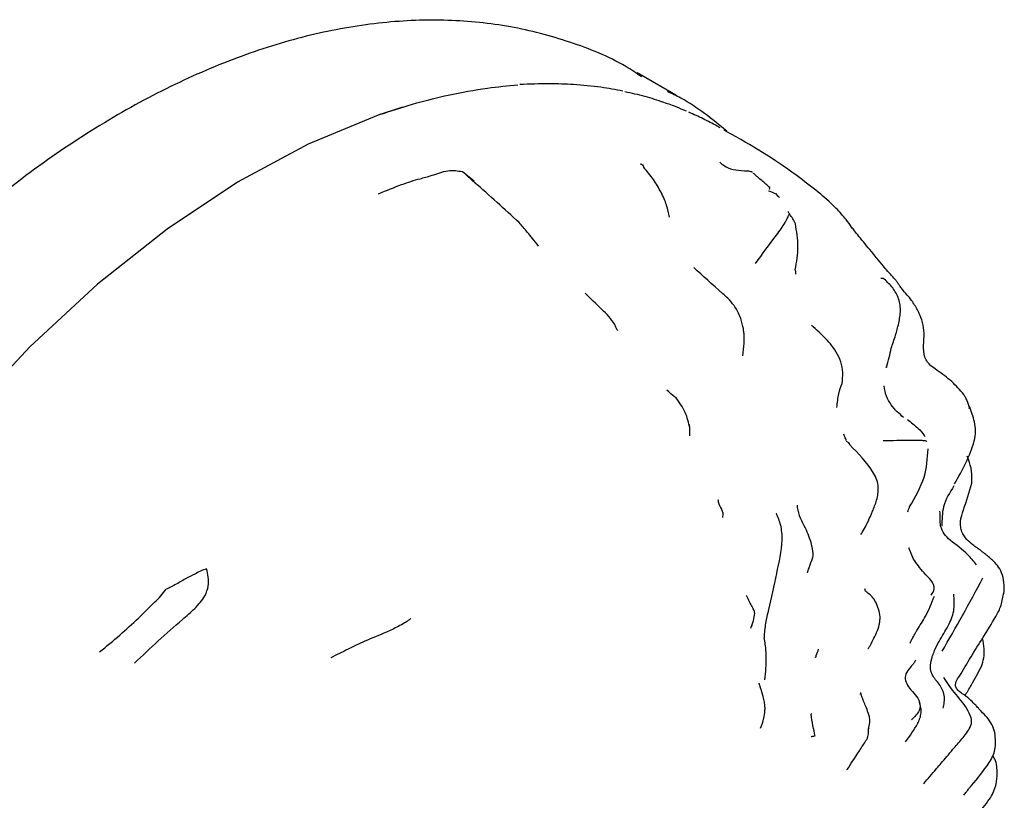
# Model space of a CAD drawing. Units: millimetres. Extents: x 45 to 1882, y 48 to 2460.
# Drawn here: x 649 to 680, y 2095 to 2120 of the extents above; entities that cross this region are included whole.
import ezdxf

# ---------------------------------------------------------------- set-up
doc = ezdxf.new("R2010")
doc.units = ezdxf.units.MM

msp = doc.modelspace()

# ---------------------------------------------------------------- linework, layer by layer
at = {"color": 7, "linetype": 'Continuous', "lineweight": 25}
for p, q in [((669.837, 2117.642), (668.58, 2118.368)), ((669.837, 2117.642), (669.602, 2117.774)), ((660.417, 2117.067), (660.25, 2117.009)), ((671.264, 2116.588), (671.163, 2116.649)), ((671.464, 2116.478), (671.392, 2116.52)), ((671.641, 2116.377), (671.482, 2116.466)), ((662.946, 2115.18), (663.378, 2114.787)), ((662.946, 2115.18), (663.322, 2114.885)), ((672.869, 2114.658), (672.836, 2114.689)), ((673.143, 2114.368), (673.062, 2114.459)), ((673.126, 2114.387), (673.068, 2114.468)), ((676.453, 2111.734), (676.525, 2111.734)), ((676.637, 2108.894), (676.627, 2108.855)), ((675.411, 2106.417), (675.338, 2106.464)), ((675.411, 2106.417), (675.434, 2106.406)), ((677.507, 2102.664), (677.348, 2103.034)), ((677.369, 2103.043), (677.37, 2103.041)), ((672.301, 2100.501), (672.298, 2100.567)), ((675.794, 2098.3), (675.798, 2098.365)), ((674.196, 2097.663), (674.221, 2097.681)), ((676.067, 2097.207), (676.044, 2097.176))]:
    msp.add_line(p, q, dxfattribs=at)
at = {"color": 7, "linetype": 'Continuous', "lineweight": 25, "flags": 128}
msp.add_lwpolyline([(661.007, 2117.255), (660.224, 2117), (657.965, 2116.068), (655.684, 2114.837), (653.409, 2113.322), (651.166, 2111.541), (648.982, 2109.516), (646.883, 2107.269), (644.895, 2104.828), (643.039, 2102.223), (641.34, 2099.483), (639.816, 2096.641), (638.487, 2093.732), (637.367, 2090.789), (636.47, 2087.848), (635.807, 2084.944), (635.385, 2082.111)], dxfattribs=at)
at = {"color": 7, "linetype": 'Continuous', "lineweight": 25}
for points, knots in [([(668.726, 2118.243), (668.558, 2118.355), (667.843, 2118.83), (666.422, 2119.39), (664.5, 2119.904), (662.469, 2120.109), (660.357, 2120.029), (658.17, 2119.657), (655.929, 2118.99), (653.655, 2118.033), (651.378, 2116.796), (649.127, 2115.294), (646.927, 2113.549), (644.802, 2111.584), (642.773, 2109.422), (640.859, 2107.087), (639.078, 2104.603), (637.445, 2101.996), (635.977, 2099.291), (634.689, 2096.515), (633.594, 2093.696), (632.703, 2090.859), (632.03, 2088.032), (631.582, 2085.24), (631.371, 2082.509), (631.403, 2079.866), (631.688, 2077.34), (632.23, 2074.963), (633.026, 2072.77), (634.071, 2070.798), (635.338, 2069.068), (636.821, 2067.644), (637.945, 2066.764), (638.604, 2066.448), (638.662, 2066.42)], [0, 0, 0, 0, 0.009383, 0.039917, 0.070416, 0.101191, 0.132512, 0.164516, 0.197186, 0.230375, 0.263885, 0.297533, 0.331174, 0.364754, 0.39826, 0.431697, 0.465083, 0.49844, 0.531793, 0.565163, 0.598573, 0.632048, 0.665615, 0.699295, 0.733103, 0.767035, 0.80105, 0.835003, 0.868696, 0.901877, 0.934331, 0.965991, 0.996976, 1, 1, 1, 1]), ([(662.489, 2117.651), (662.911, 2117.734), (663.664, 2117.882), (664.408, 2117.948), (664.735, 2117.977)], [0, 0, 0, 0, 0.560003, 1, 1, 1, 1]), ([(666.525, 2117.987), (666.267, 2118), (665.697, 2118.028), (665.113, 2118), (664.794, 2117.985)], [0, 0, 0, 0, 0.452175, 1, 1, 1, 1]), ([(668.12, 2117.777), (667.888, 2117.822), (667.374, 2117.921), (666.825, 2117.964), (666.525, 2117.987)], [0, 0, 0, 0, 0.45183, 1, 1, 1, 1]), ([(660.371, 2117.045), (660.739, 2117.169), (661.449, 2117.409), (662.151, 2117.572), (662.489, 2117.651)], [0, 0, 0, 0, 0.518328, 1, 1, 1, 1]), ([(669.447, 2117.408), (669.246, 2117.476), (668.843, 2117.612), (668.406, 2117.706), (668.187, 2117.754)], [0, 0, 0, 0, 0.500047, 1, 1, 1, 1]), ([(671.473, 2116.484), (671.002, 2116.873), (670.403, 2117.367), (669.706, 2117.694), (669.558, 2117.763)], [0, 0, 0, 0, 0.787596, 1, 1, 1, 1]), ([(670.172, 2117.128), (670.063, 2117.175), (669.806, 2117.285), (669.54, 2117.378), (669.387, 2117.431)], [0, 0, 0, 0, 0.4251063, 1, 1, 1, 1]), ([(671.163, 2116.649), (671.014, 2116.728), (670.716, 2116.886), (670.41, 2117.024), (670.257, 2117.093)], [0, 0, 0, 0, 0.500524, 1, 1, 1, 1]), ([(673.837, 2114.976), (673.488, 2115.225), (672.787, 2115.726), (672.022, 2116.161), (671.638, 2116.379)], [0, 0, 0, 0, 0.49921, 1, 1, 1, 1]), ([(668.678, 2115.425), (668.707, 2115.418), (668.766, 2115.403), (668.787, 2115.355), (668.793, 2115.324), (668.794, 2115.32)], [0, 0, 0, 0, 0.457623, 0.929343, 1, 1, 1, 1]), ([(669.63, 2113.71), (669.604, 2113.835), (669.553, 2114.073), (669.37, 2114.501), (669.111, 2114.935), (668.902, 2115.19), (668.795, 2115.321)], [0, 0, 0, 0, 0.2701476, 0.515155, 0.7512932, 1, 1, 1, 1]), ([(671.248, 2115.481), (671.294, 2115.442), (671.387, 2115.366), (671.633, 2115.23), (671.98, 2115.211), (672.182, 2115.2), (672.265, 2115.182), (672.292, 2115.171), (672.303, 2115.166)], [0, 0, 0, 0, 0.2889087, 0.5739026, 0.8252015, 0.9340588, 0.9729875, 1, 1, 1, 1]), ([(660.234, 2114.464), (660.499, 2114.571), (661.027, 2114.785), (661.455, 2114.921), (661.931, 2115.038), (662.495, 2115.25), (662.794, 2115.204), (662.946, 2115.18)], [0, 0, 0, 0, 0.280264, 0.560978, 0.705601, 0.850615, 1, 1, 1, 1]), ([(672.87, 2114.66), (672.783, 2114.737), (672.651, 2114.855), (672.487, 2114.983), (672.407, 2115.057), (672.369, 2115.095), (672.351, 2115.114), (672.343, 2115.122), (672.341, 2115.124)], [0, 0, 0, 0, 0.5055828, 0.7663693, 0.8985009, 0.9630568, 0.9909714, 1, 1, 1, 1]), ([(675.507, 2113.381), (675.451, 2113.46), (675.328, 2113.636), (674.993, 2114.021), (674.51, 2114.457), (674.07, 2114.796), (673.837, 2114.976)], [0, 0, 0, 0, 0.188732, 0.423573, 0.695235, 1, 1, 1, 1]), ([(664.774, 2113.533), (664.535, 2113.752), (664.037, 2114.208), (663.575, 2114.62), (663.334, 2114.835)], [0, 0, 0, 0, 0.479077, 1, 1, 1, 1]), ([(672.848, 2114.6), (672.852, 2114.608), (672.868, 2114.643), (672.869, 2114.652), (672.87, 2114.66)], [0, 0, 0, 0, 0.257716, 1, 1, 1, 1]), ([(673.173, 2114.346), (673.127, 2114.392), (673.032, 2114.487), (672.896, 2114.529), (672.826, 2114.55)], [0, 0, 0, 0, 0.485334, 1, 1, 1, 1]), ([(672.4, 2112.211), (672.628, 2112.517), (672.955, 2112.956), (673.33, 2113.461), (673.436, 2113.667), (673.464, 2113.755), (673.477, 2113.78), (673.483, 2113.79)], [0, 0, 0, 0, 0.57019, 0.820839, 0.930033, 0.969996, 1, 1, 1, 1]), ([(673.69, 2113.495), (673.664, 2113.55), (673.615, 2113.652), (673.523, 2113.78), (673.47, 2113.86), (673.45, 2113.89)], [0, 0, 0, 0, 0.418404, 0.785305, 1, 1, 1, 1]), ([(665.403, 2112.77), (665.335, 2112.856), (665.197, 2113.032), (664.991, 2113.285), (664.862, 2113.433), (664.774, 2113.533)], [0, 0, 0, 0, 0.240149, 0.487193, 1, 1, 1, 1]), ([(673.688, 2112.007), (673.731, 2112.258), (673.816, 2112.758), (673.732, 2113.249), (673.69, 2113.494)], [0, 0, 0, 0, 0.501547, 1, 1, 1, 1]), ([(676.149, 2112.597), (676.008, 2112.763), (675.811, 2112.995), (675.597, 2113.267), (675.535, 2113.345), (675.505, 2113.383)], [0, 0, 0, 0, 0.566823, 0.794276, 1, 1, 1, 1]), ([(676.966, 2111.63), (676.962, 2111.636), (676.953, 2111.647), (676.837, 2111.776), (676.55, 2112.093), (676.292, 2112.417), (676.143, 2112.603)], [0, 0, 0, 0, 0.069129, 0.131174, 0.498809, 1, 1, 1, 1]), ([(672.011, 2110.116), (672.006, 2110.136), (671.971, 2110.288), (671.935, 2110.45), (671.819, 2110.686), (671.695, 2110.884), (671.529, 2111.078), (671.046, 2111.497), (670.707, 2111.808), (670.414, 2112.078)], [0, 0, 0, 0, 0.0219773, 0.169718, 0.2443986, 0.3097326, 0.4145969, 0.4920278, 1, 1, 1, 1]), ([(673.706, 2111.865), (673.706, 2111.895), (673.706, 2111.952), (673.694, 2111.989), (673.688, 2112.007)], [0, 0, 0, 0, 0.514768, 1, 1, 1, 1]), ([(677.027, 2110.281), (677.054, 2110.422), (677.109, 2110.696), (677.033, 2111.124), (676.809, 2111.477), (676.62, 2111.648), (676.524, 2111.735)], [0, 0, 0, 0, 0.263395, 0.513118, 0.752622, 1, 1, 1, 1]), ([(677.344, 2111.145), (677.283, 2111.208), (677.197, 2111.297), (677.084, 2111.448), (677.022, 2111.547), (676.985, 2111.601), (676.966, 2111.631)], [0, 0, 0, 0, 0.5273244, 0.7412741, 0.8602187, 1, 1, 1, 1]), ([(667.861, 2110.241), (667.801, 2110.329), (667.678, 2110.509), (667.335, 2110.826), (667.08, 2111.076), (666.904, 2111.248)], [0, 0, 0, 0, 0.23, 0.470073, 1, 1, 1, 1]), ([(678.27, 2108.76), (678.174, 2108.825), (678.03, 2108.922), (677.768, 2109.286), (677.897, 2109.852), (677.775, 2110.457), (677.571, 2110.819), (677.463, 2110.989), (677.399, 2111.079), (677.361, 2111.125), (677.344, 2111.145)], [0, 0, 0, 0, 0.109284, 0.165272, 0.462929, 0.732752, 0.872522, 0.943556, 0.975046, 1, 1, 1, 1]), ([(667.958, 2110.034), (667.941, 2110.067), (667.906, 2110.134), (667.877, 2110.204), (667.862, 2110.24)], [0, 0, 0, 0, 0.492545, 1, 1, 1, 1]), ([(675.198, 2108.331), (675.21, 2108.451), (675.235, 2108.685), (675.171, 2109.035), (675.021, 2109.357), (674.78, 2109.684), (674.47, 2109.976), (674.287, 2110.145), (674.208, 2110.218)], [0, 0, 0, 0, 0.154907, 0.302276, 0.444377, 0.584648, 0.820846, 1, 1, 1, 1]), ([(676.781, 2109.476), (676.831, 2109.613), (676.925, 2109.874), (676.994, 2110.149), (677.026, 2110.28)], [0, 0, 0, 0, 0.524705, 1, 1, 1, 1]), ([(671.994, 2109.226), (672.013, 2109.362), (672.04, 2109.569), (672.044, 2109.838), (672.03, 2109.982), (672.016, 2110.057), (672.01, 2110.096), (672.011, 2110.109), (672.011, 2110.116)], [0, 0, 0, 0, 0.480151, 0.734429, 0.862905, 0.928439, 0.962538, 1, 1, 1, 1]), ([(676.623, 2108.854), (676.658, 2108.965), (676.728, 2109.191), (676.763, 2109.38), (676.781, 2109.476)], [0, 0, 0, 0, 0.490517, 1, 1, 1, 1]), ([(679.126, 2107.983), (679.003, 2108.125), (678.76, 2108.405), (678.432, 2108.643), (678.27, 2108.76)], [0, 0, 0, 0, 0.50518, 1, 1, 1, 1]), ([(675.031, 2107.563), (675.047, 2107.719), (675.081, 2108.037), (675.158, 2108.232), (675.198, 2108.332)], [0, 0, 0, 0, 0.492519, 1, 1, 1, 1]), ([(669.851, 2107.87), (669.828, 2107.883), (669.758, 2107.921), (669.63, 2108.043), (669.544, 2108.124)], [0, 0, 0, 0, 0.333474, 1, 1, 1, 1]), ([(677.185, 2107.24), (677.114, 2107.3), (676.974, 2107.418), (676.772, 2107.646), (676.609, 2107.927), (676.574, 2108.145), (676.557, 2108.257)], [0, 0, 0, 0, 0.247549, 0.492726, 0.741593, 1, 1, 1, 1]), ([(679.315, 2107.528), (679.29, 2107.614), (679.252, 2107.747), (679.179, 2107.897), (679.144, 2107.954), (679.127, 2107.982)], [0, 0, 0, 0, 0.492118, 0.758906, 1, 1, 1, 1]), ([(670.285, 2106.891), (670.246, 2107.065), (670.17, 2107.41), (669.943, 2107.729), (669.83, 2107.887)], [0, 0, 0, 0, 0.502842, 1, 1, 1, 1]), ([(678.828, 2105.099), (679.081, 2105.542), (679.388, 2106.077), (679.526, 2106.791), (679.466, 2107.17), (679.371, 2107.433), (679.311, 2107.599)], [0, 0, 0, 0, 0.5789607, 0.6999837, 0.8110729, 1, 1, 1, 1]), ([(679.298, 2107.529), (679.308, 2107.551), (679.319, 2107.576), (679.311, 2107.596), (679.31, 2107.599)], [0, 0, 0, 0, 0.874522, 1, 1, 1, 1]), ([(670.286, 2106.643), (670.287, 2106.714), (670.289, 2106.869), (670.277, 2106.965), (670.271, 2107.016)], [0, 0, 0, 0, 0.460185, 1, 1, 1, 1]), ([(677.311, 2107.176), (677.425, 2107.082), (677.618, 2106.923), (677.806, 2106.739), (677.858, 2106.639), (677.864, 2106.629)], [0, 0, 0, 0, 0.566701, 0.95402, 1, 1, 1, 1]), ([(675.335, 2106.491), (675.334, 2106.504), (675.331, 2106.527), (675.292, 2106.596), (675.269, 2106.661), (675.254, 2106.705)], [0, 0, 0, 0, 0.263665, 0.50862, 1, 1, 1, 1]), ([(675.441, 2106.349), (675.444, 2106.354), (675.452, 2106.369), (675.427, 2106.398), (675.411, 2106.417)], [0, 0, 0, 0, 0.34969, 1, 1, 1, 1]), ([(676.525, 2106.493), (676.816, 2106.499), (677.237, 2106.509), (677.688, 2106.508), (677.851, 2106.498), (677.907, 2106.487), (677.926, 2106.475), (677.935, 2106.469)], [0, 0, 0, 0, 0.570228, 0.822024, 0.887056, 0.950578, 1, 1, 1, 1]), ([(675.808, 2103.458), (675.843, 2103.518), (675.909, 2103.63), (676.034, 2103.87), (676.175, 2104.195), (676.299, 2104.499), (676.362, 2104.772), (676.375, 2104.993), (676.329, 2105.232), (676.048, 2105.757), (675.719, 2106.082), (675.445, 2106.353)], [0, 0, 0, 0, 0.145445, 0.271648, 0.379371, 0.482574, 0.532858, 0.582649, 0.633841, 0.694172, 1, 1, 1, 1]), ([(677.377, 2104.358), (677.561, 2104.671), (677.907, 2105.256), (677.953, 2105.916), (677.974, 2106.224)], [0, 0, 0, 0, 0.534117, 1, 1, 1, 1]), ([(679.386, 2105.119), (679.39, 2105.249), (679.398, 2105.508), (679.311, 2105.798), (679.248, 2105.952), (679.233, 2105.986)], [0, 0, 0, 0, 0.438388, 0.872569, 1, 1, 1, 1]), ([(680.419, 2101.547), (680.426, 2101.668), (680.441, 2101.898), (680.368, 2102.217), (680.227, 2102.457), (680.069, 2102.62), (679.938, 2102.732), (679.84, 2102.812), (679.795, 2102.85), (679.742, 2102.891), (679.616, 2102.985), (679.434, 2103.107), (679.209, 2103.304), (679.073, 2103.507), (679.019, 2103.711), (679.015, 2103.955), (679.177, 2104.424), (679.299, 2104.832), (679.386, 2105.12)], [0, 0, 0, 0, 0.080783, 0.152476, 0.213884, 0.264823, 0.304617, 0.333313, 0.354149, 0.364954, 0.377669, 0.458097, 0.517842, 0.58841, 0.627847, 0.670667, 0.767777, 1, 1, 1, 1]), ([(678.81, 2105.031), (678.673, 2104.817), (678.425, 2104.43), (678.421, 2103.943), (678.419, 2103.725)], [0, 0, 0, 0, 0.552509, 1, 1, 1, 1]), ([(671.192, 2104.595), (671.193, 2104.568), (671.201, 2104.376), (671.406, 2104.195), (671.336, 2104.016), (671.333, 2104.009)], [0, 0, 0, 0, 0.134518, 0.963467, 1, 1, 1, 1]), ([(673.066, 2104.153), (673.12, 2104.03), (673.228, 2103.782), (673.284, 2103.096), (673.058, 2102.156), (672.885, 2101.256), (672.713, 2100.601), (672.691, 2100.283), (672.68, 2100.123)], [0, 0, 0, 0, 0.118883, 0.240352, 0.493467, 0.776683, 0.887643, 1, 1, 1, 1]), ([(673.75, 2104.413), (673.75, 2104.387), (673.759, 2104.123), (674.001, 2103.725), (674.218, 2103.168), (674.291, 2102.736), (674.186, 2102.565), (674.18, 2102.556)], [0, 0, 0, 0, 0.040669, 0.411016, 0.704454, 0.983781, 1, 1, 1, 1]), ([(677.32, 2104.197), (677.328, 2104.217), (677.345, 2104.26), (677.366, 2104.325), (677.377, 2104.358)], [0, 0, 0, 0, 0.4784245, 1, 1, 1, 1]), ([(678.377, 2103.732), (678.371, 2103.812), (678.36, 2103.971), (678.359, 2104.133), (678.358, 2104.213)], [0, 0, 0, 0, 0.504439, 1, 1, 1, 1]), ([(678.69, 2103.273), (678.62, 2103.338), (678.48, 2103.469), (678.411, 2103.644), (678.377, 2103.731)], [0, 0, 0, 0, 0.499809, 1, 1, 1, 1]), ([(679.537, 2102.485), (679.446, 2102.595), (679.198, 2102.896), (678.886, 2103.127), (678.689, 2103.274)], [0, 0, 0, 0, 0.3667, 1, 1, 1, 1]), ([(674.086, 2102.239), (674.086, 2102.239), (674.085, 2102.237), (674.094, 2102.263), (674.127, 2102.367), (674.164, 2102.466), (674.18, 2102.533), (674.189, 2102.558), (674.189, 2102.558), (674.189, 2102.558)], [0, 0, 0, 0, 0.010291, 0.070834, 0.424255, 0.700014, 0.871852, 0.96413, 1, 1, 1, 1]), ([(678.074, 2101.498), (678.118, 2101.569), (678.273, 2101.818), (677.801, 2102.232), (677.605, 2102.52), (677.507, 2102.664)], [0, 0, 0, 0, 0.1673677, 0.5864988, 1, 1, 1, 1]), ([(652.359, 2099.31), (652.869, 2099.789), (653.509, 2100.389), (654.304, 2101.056), (654.629, 2101.423), (654.761, 2101.798), (654.747, 2102.105), (654.708, 2102.268), (654.688, 2102.354)], [0, 0, 0, 0, 0.497833, 0.623571, 0.746318, 0.826707, 0.908761, 1, 1, 1, 1]), ([(654.688, 2102.354), (654.618, 2102.33), (654.481, 2102.281), (654.275, 2102.159), (654.007, 2102.038), (653.737, 2101.869), (653.537, 2101.767), (653.443, 2101.716), (653.403, 2101.699), (653.387, 2101.692)], [0, 0, 0, 0, 0.162757, 0.322344, 0.572445, 0.822974, 0.932755, 0.972103, 1, 1, 1, 1]), ([(678.428, 2099.694), (678.648, 2100.077), (679.098, 2100.859), (679.526, 2101.653), (679.745, 2102.059)], [0, 0, 0, 0, 0.489076, 1, 1, 1, 1]), ([(651.231, 2099.671), (651.456, 2099.853), (651.912, 2100.221), (652.456, 2100.736), (652.902, 2101.164), (653.207, 2101.47), (653.329, 2101.621), (653.387, 2101.692)], [0, 0, 0, 0, 0.277344, 0.563229, 0.814444, 0.912552, 1, 1, 1, 1]), ([(676.029, 2099.778), (676.029, 2099.778), (676.033, 2099.772), (676.054, 2099.795), (676.107, 2099.882), (676.2, 2100.061), (676.31, 2100.282), (676.39, 2100.498), (676.421, 2100.674), (676.427, 2100.848), (676.381, 2101.061), (676.28, 2101.295), (676.168, 2101.468), (676.046, 2101.558), (675.975, 2101.616), (675.944, 2101.646), (675.939, 2101.685), (675.936, 2101.705)], [0, 0, 0, 0, 0.000171, 0.021836, 0.080279, 0.167555, 0.271473, 0.364108, 0.406637, 0.447964, 0.532994, 0.626137, 0.730554, 0.852794, 0.923392, 0.961177, 1, 1, 1, 1]), ([(672.38, 2100.92), (672.373, 2100.956), (672.36, 2101.027), (672.242, 2101.213), (672.166, 2101.38), (672.114, 2101.493)], [0, 0, 0, 0, 0.251449, 0.498456, 1, 1, 1, 1]), ([(677.594, 2100.328), (677.6, 2100.338), (677.709, 2100.53), (677.927, 2100.829), (678.088, 2101.241), (678.176, 2101.468)], [0, 0, 0, 0, 0.023065, 0.461311, 1, 1, 1, 1]), ([(678.06, 2099.308), (678.069, 2099.349), (678.086, 2099.431), (678.123, 2099.569), (678.197, 2099.766), (678.372, 2100.088), (678.619, 2100.488), (678.843, 2100.986), (678.816, 2101.356), (678.802, 2101.54)], [0, 0, 0, 0, 0.048369, 0.097025, 0.17446, 0.312801, 0.560281, 0.780394, 1, 1, 1, 1]), ([(678.991, 2098.892), (679.237, 2099.305), (679.616, 2099.943), (680.099, 2100.69), (680.353, 2101.175), (680.394, 2101.45), (680.416, 2101.59)], [0, 0, 0, 0, 0.475066, 0.733008, 0.864408, 1, 1, 1, 1]), ([(661.276, 2100.75), (661.251, 2100.725), (661.194, 2100.671), (661.053, 2100.591), (660.815, 2100.459), (660.399, 2100.258), (659.814, 2100.037), (659.233, 2099.748), (658.88, 2099.573), (658.697, 2099.483)], [0, 0, 0, 0, 0.03663, 0.08353, 0.160811, 0.301607, 0.552403, 0.767271, 1, 1, 1, 1]), ([(672.254, 2100.438), (672.284, 2100.518), (672.347, 2100.691), (672.369, 2100.84), (672.38, 2100.92)], [0, 0, 0, 0, 0.46737, 1, 1, 1, 1]), ([(677.383, 2099.954), (677.383, 2099.954), (677.385, 2099.949), (677.391, 2099.959), (677.402, 2099.976), (677.418, 2100.007), (677.449, 2100.068), (677.509, 2100.18), (677.563, 2100.274), (677.594, 2100.328)], [0, 0, 0, 0, 0.009059, 0.112153, 0.211581, 0.312083, 0.418975, 0.670318, 1, 1, 1, 1]), ([(672.703, 2098.767), (672.73, 2099.016), (672.764, 2099.33), (672.744, 2099.713), (672.722, 2099.916), (672.694, 2100.051), (672.68, 2100.123)], [0, 0, 0, 0, 0.550951, 0.695014, 0.83937, 1, 1, 1, 1]), ([(679.695, 2099.198), (679.725, 2099.289), (679.784, 2099.47), (679.791, 2099.783), (679.752, 2099.999), (679.732, 2100.114)], [0, 0, 0, 0, 0.317435, 0.635869, 1, 1, 1, 1]), ([(674.342, 2099.49), (674.342, 2099.49), (674.342, 2099.49), (674.342, 2099.49), (674.342, 2099.491), (674.344, 2099.496), (674.352, 2099.519), (674.384, 2099.612), (674.415, 2099.693), (674.44, 2099.757)], [0, 0, 0, 0, 0.0000696, 0.0002931, 0.0023977, 0.0125153, 0.0564877, 0.240125, 1, 1, 1, 1]), ([(677.567, 2099.404), (677.552, 2099.373), (677.518, 2099.307), (677.445, 2099.225), (677.329, 2099.09), (677.179, 2098.848), (677.356, 2098.458), (677.713, 2098.166), (677.732, 2097.772), (677.536, 2097.574), (677.437, 2097.474)], [0, 0, 0, 0, 0.0358308, 0.078947, 0.1499615, 0.2747328, 0.4968683, 0.7529249, 0.8745952, 1, 1, 1, 1]), ([(678.466, 2097.849), (678.478, 2097.915), (678.506, 2098.058), (678.504, 2098.273), (678.438, 2098.466), (678.303, 2098.684), (678.12, 2098.865), (678.05, 2099.077), (678.05, 2099.2), (678.057, 2099.272), (678.06, 2099.308)], [0, 0, 0, 0, 0.1080547, 0.2345792, 0.3614886, 0.4890192, 0.745191, 0.8867982, 0.9426364, 1, 1, 1, 1]), ([(679.168, 2098.261), (679.236, 2098.372), (679.432, 2098.693), (679.591, 2098.998), (679.695, 2099.199)], [0, 0, 0, 0, 0.34346, 1, 1, 1, 1]), ([(678.471, 2098.85), (678.528, 2098.76), (678.717, 2098.464), (679.1, 2098.041), (679.446, 2097.489), (679.324, 2097.241), (679.284, 2097.161)], [0, 0, 0, 0, 0.1499952, 0.4938519, 0.8348525, 1, 1, 1, 1]), ([(679.635, 2097.806), (679.61, 2097.836), (679.564, 2097.889), (679.454, 2098.01), (679.353, 2098.102), (679.285, 2098.169), (679.255, 2098.195), (679.222, 2098.223), (679.176, 2098.257), (679.015, 2098.364), (678.847, 2098.479), (678.86, 2098.724), (678.947, 2098.835), (678.991, 2098.892)], [0, 0, 0, 0, 0.07418, 0.129404, 0.210509, 0.23373, 0.243594, 0.25519, 0.286224, 0.329314, 0.61116, 0.800073, 1, 1, 1, 1]), ([(678.99, 2098.893), (678.993, 2098.892), (678.998, 2098.891), (678.994, 2098.894), (678.985, 2098.881), (678.981, 2098.875)], [0, 0, 0, 0, 0.504086, 0.763157, 1, 1, 1, 1]), ([(672.595, 2098.421), (672.582, 2098.462), (672.559, 2098.538), (672.534, 2098.618), (672.523, 2098.65), (672.52, 2098.657), (672.519, 2098.657), (672.519, 2098.657)], [0, 0, 0, 0, 0.414039, 0.7855724, 0.9143788, 0.9678356, 1, 1, 1, 1]), ([(672.566, 2097.203), (672.607, 2097.31), (672.674, 2097.487), (672.708, 2097.724), (672.713, 2097.904), (672.685, 2098.127), (672.633, 2098.299), (672.598, 2098.409), (672.595, 2098.421)], [0, 0, 0, 0, 0.293351, 0.484351, 0.582939, 0.69142, 0.96614, 1, 1, 1, 1]), ([(676.078, 2097.578), (676.054, 2097.66), (676.007, 2097.82), (675.927, 2097.995), (675.872, 2098.133), (675.839, 2098.223), (675.821, 2098.271), (675.809, 2098.31), (675.802, 2098.331)], [0, 0, 0, 0, 0.255893, 0.506534, 0.748249, 0.870327, 0.933019, 1, 1, 1, 1]), ([(677.241, 2096.767), (677.385, 2096.955), (677.562, 2097.187), (677.717, 2097.524), (677.754, 2097.701), (677.749, 2097.877), (677.716, 2097.985), (677.701, 2098.037)], [0, 0, 0, 0, 0.5252776, 0.6478559, 0.7691914, 0.8900037, 1, 1, 1, 1]), ([(680.146, 2096.846), (680.14, 2096.943), (680.127, 2097.133), (680.005, 2097.392), (679.836, 2097.612), (679.702, 2097.741), (679.635, 2097.806)], [0, 0, 0, 0, 0.259013, 0.504439, 0.750754, 1, 1, 1, 1]), ([(674.331, 2096.95), (674.305, 2097.061), (674.252, 2097.289), (674.215, 2097.537), (674.196, 2097.663)], [0, 0, 0, 0, 0.490214, 1, 1, 1, 1]), ([(676.047, 2097.176), (676.066, 2097.248), (676.095, 2097.356), (676.093, 2097.495), (676.083, 2097.552), (676.078, 2097.578)], [0, 0, 0, 0, 0.511316, 0.776907, 1, 1, 1, 1]), ([(675.358, 2095.859), (675.359, 2095.86), (675.361, 2095.862), (675.448, 2096.012), (675.701, 2096.403), (675.937, 2096.742), (676.06, 2096.97), (676.051, 2097.109), (676.047, 2097.176)], [0, 0, 0, 0, 0.011233, 0.023472, 0.50663, 0.762405, 0.884985, 1, 1, 1, 1]), ([(679.066, 2096.863), (679.115, 2096.922), (679.218, 2097.047), (679.303, 2097.185), (679.347, 2097.257)], [0, 0, 0, 0, 0.474632, 1, 1, 1, 1]), ([(674.205, 2096.93), (674.227, 2096.941), (674.257, 2096.956), (674.287, 2096.953), (674.295, 2096.952)], [0, 0, 0, 0, 0.70682, 1, 1, 1, 1]), ([(678.773, 2096.529), (678.823, 2096.582), (678.924, 2096.69), (679.018, 2096.805), (679.066, 2096.863)], [0, 0, 0, 0, 0.491858, 1, 1, 1, 1]), ([(679.294, 2095.265), (679.498, 2095.501), (679.804, 2095.858), (680.092, 2096.333), (680.159, 2096.628), (680.15, 2096.775), (680.146, 2096.846)], [0, 0, 0, 0, 0.504154, 0.759937, 0.884338, 1, 1, 1, 1]), ([(678.391, 2096.075), (678.456, 2096.147), (678.588, 2096.295), (678.711, 2096.45), (678.773, 2096.529)], [0, 0, 0, 0, 0.4875, 1, 1, 1, 1]), ([(680.141, 2095.299), (680.152, 2095.334), (680.194, 2095.479), (680.21, 2095.712), (680.198, 2095.983), (680.154, 2096.19), (680.078, 2096.284), (680.051, 2096.319)], [0, 0, 0, 0, 0.095914, 0.400557, 0.626599, 0.865598, 1, 1, 1, 1]), ([(677.833, 2095.41), (677.901, 2095.494), (678.04, 2095.665), (678.171, 2095.813), (678.237, 2095.887)], [0, 0, 0, 0, 0.494064, 1, 1, 1, 1]), ([(678.11, 2095.744), (678.156, 2095.797), (678.253, 2095.911), (678.347, 2096.021), (678.396, 2096.079)], [0, 0, 0, 0, 0.476039, 1, 1, 1, 1]), ([(678.555, 2093.205), (678.866, 2093.584), (679.317, 2094.133), (679.839, 2094.74), (680.057, 2095.07), (680.114, 2095.226), (680.141, 2095.299)], [0, 0, 0, 0, 0.551845, 0.80016, 0.905718, 1, 1, 1, 1]), ([(679.127, 2095.05), (679.159, 2095.086), (679.219, 2095.155), (679.27, 2095.229), (679.294, 2095.265)], [0, 0, 0, 0, 0.523686, 1, 1, 1, 1])]:
    msp.add_open_spline(points, degree=3, knots=knots, dxfattribs=at)

doc.saveas('drawing.dxf')
